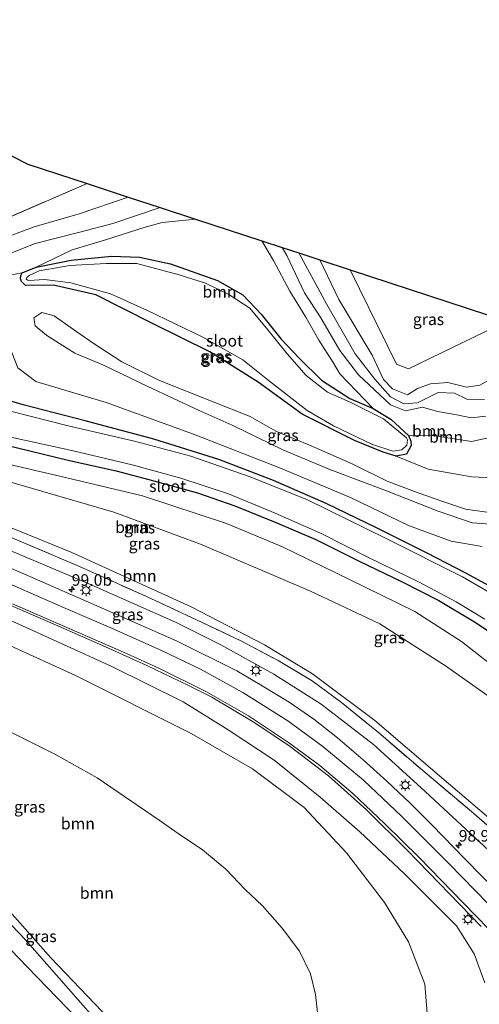
# Model space of a CAD drawing. Units: metres. Extents: x 179997 to 189053, y 418748 to 425001.
# Drawn here: x 183137 to 183237, y 423492 to 423705 of the extents above; entities that cross this region are included whole.
import ezdxf
from ezdxf.enums import TextEntityAlignment as Align

# ---------------------------------------------------------------- set-up
doc = ezdxf.new("R2010")
doc.units = ezdxf.units.M
doc.linetypes.add('IE-TERREINAFSCHEIDING', pattern=[10, 8, -2])
doc.layers.get('0').update_dxf_attribs({"lineweight": 25})
for name, color, linetype, lineweight in [('B-ME-AM-KILOMETR-S-B1', 7, 'Continuous', 18), ('B-ME-GR-BOOM-GV-B6', 93, 'Continuous', 18), ('B-ME-GW-INSTEEKWATERGANG-L-B1', 10, 'Continuous', 25), ('B-ME-GW-KRUINLIJN-L-B1', 93, 'Continuous', 18), ('B-ME-GW-TEENLIJN-L-B1', 93, 'Continuous', 18), ('B-ME-IE-GRASLAND-GV-B6', 93, 'Continuous', 18), ('B-ME-IE-MEUBILAIR_WEGMEUBILAIR-LICHTMAST-S-B1', 8, 'Continuous', 18), ('B-ME-IE-TERREINAFSCHEIDING-RASTERHEKWERK-L-B1', 8, 'IE-TERREINAFSCHEIDING', 18), ('B-ME-KG-KADASTRAAL-OPNAMEDTMGRENS-L-B1', 10, 'Continuous', 25), ('B-ME-OG-WATER-GV-B6', 153, 'Continuous', 18), ('B-ME-VH-VERH_SOORT-BITUMEN-GV-B6', 8, 'IE-TERREINAFSCHEIDING-NATUURLIJK-HOUTWAL', 18), ('B-ME-VW-MARKERING-STREEP-015-L-B1', 7, 'Continuous', 18)]:
    doc.layers.add(name, color=color, linetype=linetype, lineweight=lineweight)
doc.styles.add('NLCS-ISO', font='NLCS-ISO.TTF')
doc.linetypes.add('IE-TERREINAFSCHEIDING-NATUURLIJK-HOUTWAL', pattern='A,7,-1.5,[67,NLCS.SHX,S=0.75,R=45,X=0,Y=0],-1.5,7,-1.5,[70,NLCS.SHX,S=0.75,R=0,X=0,Y=0],-1.5', length=20)

# ---------------------------------------------------------------- blocks, each defined once
blk = doc.blocks.new('hecto')
for p, q in [((0, 0.625), (-0.625, 0)), ((0, -0.625), (0, 0.625)), ((-0.625, 0), (0.625, 0)), ((0.625, 0), (0, -0.625))]:
    blk.add_line(p, q)
blk = doc.blocks.new('lantaarnpaal')
for p, q in [((-0.75, 0), (-1.25, 0)), ((-0.88, 0.88), (-0.53, 0.53)), ((0, 0.75), (0, 1.25)), ((0.53, 0.53), (0.88, 0.88)), ((0.75, 0), (1.25, 0)), ((-0.53, -0.53), (-0.88, -0.88)), ((0, -0.75), (0, -1.25)), ((0.53, -0.53), (0.88, -0.88))]:
    blk.add_line(p, q)
blk.add_circle((0, 0), 0.75)

msp = doc.modelspace()

# ---------------------------------------------------------------- linework, layer by layer
at = {"layer": 'B-ME-GR-BOOM-GV-B6'}
for points in [[(183092.496, 423697.325, 10.156), (183099.987, 423693.524, 8.173), (183103.666, 423682.612, 8.165), (183106.868, 423676.452, 8.089), (183109.32, 423673.3, 8.055), (183115.038, 423669.46, 8.046), (183127.041, 423662.84, 8.042), (183132.146, 423660.9, 8.178), (183151.963, 423669.455, 8.163), (183160.874, 423666.539, 9.198), (183150.261, 423662.957, 9.004), (183140.536, 423660.095, 8.98), (183133.757, 423657.565, 9.061), (183130.648, 423657.617, 9.032), (183127.394, 423658.651, 8.972), (183122.468, 423661.837, 8.903), (183116.101, 423665.566, 8.96), (183109.432, 423669.133, 9.182), (183105.395, 423671.519, 9.271), (183102.026, 423674.65, 9.384), (183099.821, 423677.598, 9.671), (183098.351, 423681.601, 9.889), (183095.785, 423688.882, 10.087), (183092.496, 423697.325, 10.156)], [(183133.757, 423657.565, 9.061), (183140.536, 423660.095, 8.98), (183150.261, 423662.957, 9.004), (183160.874, 423666.539, 9.198), (183167.765, 423664.283, 9.335), (183157.526, 423660.834, 9.004), (183150.395, 423658.973, 8.939), (183140.699, 423656.542, 9.057), (183135.85, 423654.558, 9.052)], [(183135.85, 423654.558, 9.052), (183140.699, 423656.542, 9.057), (183150.395, 423658.973, 8.939), (183157.526, 423660.834, 9.004), (183167.765, 423664.283, 9.335), (183175.404, 423661.783, 8.317), (183168.224, 423661.051, 8.354), (183164.551, 423660.059, 8.293), (183155.747, 423657.263, 8.248), (183148.697, 423655.113, 8.172), (183140.913, 423651.413, 7.91), (183137.907, 423650.177, 7.91), (183133.346, 423649.331, 7.82)], [(183175.404, 423661.783, 8.317), (183189.757, 423657.085, 8.196), (183192.241, 423652.83, 8.152), (183195.83, 423646.214, 8.168), (183199.276, 423640.595, 8.164), (183202.07, 423635.643, 8.152), (183205.195, 423630.782, 8.115), (183206.587, 423628.337, 8.051), (183213.791, 423620.855, 7.91), (183208.739, 423623, 7.91), (183202.652, 423627.017, 7.91), (183197.801, 423631.709, 7.91), (183193.925, 423635.832, 7.91), (183189.561, 423641.252, 7.91), (183185.602, 423645.409, 7.91), (183180.16, 423648.55, 7.91), (183170.016, 423652.11, 7.91), (183163.29, 423653.585, 7.91), (183157.253, 423653.807, 7.91), (183148.497, 423652.898, 7.91), (183140.913, 423651.413, 7.91), (183148.697, 423655.113, 8.172), (183155.747, 423657.263, 8.248), (183164.551, 423660.059, 8.293), (183168.224, 423661.051, 8.354), (183175.404, 423661.783, 8.317)], [(183242.389, 423615.336, 7.56), (183235.096, 423613.698, 7.564), (183227.22, 423614.969, 7.577), (183221.442, 423615.037, 7.91), (183217.658, 423618.536, 7.91), (183213.791, 423620.855, 7.91), (183206.587, 423628.337, 8.051), (183205.195, 423630.782, 8.115), (183202.07, 423635.643, 8.152), (183199.276, 423640.595, 8.164), (183195.83, 423646.214, 8.168), (183192.241, 423652.83, 8.152), (183189.757, 423657.085, 8.196), (183194.111, 423655.66, 8.935), (183195.136, 423653.947, 8.943), (183198.995, 423645.848, 8.863), (183202.504, 423640.472, 8.794), (183206.593, 423633.38, 8.766), (183210.671, 423628.125, 8.709), (183214.132, 423624.88, 8.766), (183217.56, 423621.648, 8.879), (183220.775, 423620.363, 8.956), (183224.462, 423621.124, 9.044), (183227.735, 423620.236, 8.923), (183231.906, 423619.514, 8.943), (183235.023, 423618.812, 8.96), (183238.166, 423619.242, 8.988)], [(183238.166, 423619.242, 8.988), (183235.023, 423618.812, 8.96), (183231.906, 423619.514, 8.943), (183227.735, 423620.236, 8.923), (183224.462, 423621.124, 9.044), (183220.775, 423620.363, 8.956), (183217.56, 423621.648, 8.879), (183214.132, 423624.88, 8.766), (183210.671, 423628.125, 8.709), (183206.593, 423633.38, 8.766), (183202.504, 423640.472, 8.794), (183198.995, 423645.848, 8.863), (183195.136, 423653.947, 8.943), (183194.111, 423655.66, 8.935), (183197.725, 423654.477, 8.854), (183203.744, 423643.511, 8.806), (183209.951, 423632.682, 8.725), (183214.153, 423627.21, 8.725), (183217.596, 423623.385, 8.753), (183220.418, 423621.841, 8.762), (183223.375, 423622.094, 8.766), (183227.837, 423624.289, 8.81), (183231.435, 423624.197, 8.826), (183234.07, 423622.852, 8.867), (183237.906, 423622.838, 8.984)], [(183237.906, 423622.838, 8.984), (183234.07, 423622.852, 8.867), (183231.435, 423624.197, 8.826), (183227.837, 423624.289, 8.81), (183223.375, 423622.094, 8.766), (183220.418, 423621.841, 8.762), (183217.596, 423623.385, 8.753), (183214.153, 423627.21, 8.725), (183209.951, 423632.682, 8.725), (183203.744, 423643.511, 8.806), (183197.725, 423654.477, 8.854), (183202.273, 423652.988, 7.784), (183206.37, 423644.432, 7.849), (183213.581, 423632.397, 7.84), (183216.035, 423627.159, 7.853), (183218.012, 423625.138, 8.018), (183221.215, 423623.841, 8.018), (183223.388, 423625.157, 8.018), (183226.242, 423626.222, 8.026), (183229.937, 423626.471, 8.03), (183233.97, 423625.494, 8.014), (183236.861, 423625.9, 7.99)], [(183236.861, 423625.9, 7.99), (183233.97, 423625.494, 8.014), (183229.937, 423626.471, 8.03), (183226.242, 423626.222, 8.026), (183223.388, 423625.157, 8.018), (183221.215, 423623.841, 8.018), (183218.012, 423625.138, 8.018), (183216.035, 423627.159, 7.853), (183213.581, 423632.397, 7.84), (183206.37, 423644.432, 7.849), (183202.273, 423652.988, 7.784), (183208.827, 423650.843, 7.759), (183218.83, 423630.435, 7.756), (183221.468, 423629.43, 7.748), (183242.732, 423639.746, 7.82)], [(183133.346, 423649.331, 7.82), (183137.907, 423650.177, 7.91), (183137.596, 423649.577, 7.91), (183137.541, 423648.983, 7.91), (183137.791, 423648.337, 7.91), (183138.627, 423647.458, 7.91), (183144.708, 423647.546, 7.91), (183153.836, 423645.407, 7.91), (183165.957, 423639.298, 7.91), (183178.484, 423633.104, 7.91), (183188.97, 423626.538, 7.91), (183198.434, 423619.611, 7.91), (183209.777, 423613.927, 7.91), (183215.991, 423611.443, 7.91), (183218.802, 423610.532, 7.91), (183225.705, 423607.756, 7.769), (183235.096, 423606.122, 7.692), (183243.463, 423605.708, 7.654)], [(183237.399, 423591.039, 7.795), (183230.65, 423592.181, 7.581), (183221.471, 423595.573, 7.675), (183209.068, 423601.579, 7.803), (183193.756, 423607.986, 7.957), (183174.959, 423615.349, 8.033), (183156.095, 423622.163, 8.033), (183140.849, 423626.685, 8.08), (183137.004, 423629.672, 8.08), (183135.011, 423634.612, 7.991), (183134.409, 423639.059, 7.982), (183133.346, 423649.331, 7.82)], [(183240.145, 423595.795, 9.113), (183235.215, 423596.167, 9.02), (183227.875, 423598.668, 9.052), (183216.69, 423603.096, 9.158), (183204.444, 423607.693, 9.448), (183194.284, 423611.901, 9.497), (183183.304, 423617.246, 9.824), (183176.173, 423620.458, 10.038), (183165.081, 423625.615, 10.147), (183155.365, 423630.279, 10.139), (183149.306, 423632.842, 10.107), (183143.238, 423636.604, 9.755), (183140.754, 423638.725, 9.65), (183140.446, 423640.474, 9.638), (183142.145, 423641.639, 9.545), (183144.861, 423640.876, 9.557), (183149.04, 423637.961, 9.642), (183153.048, 423635.121, 9.723), (183159.464, 423630.934, 9.828), (183167.602, 423626.921, 9.901), (183179.217, 423622.27, 9.974), (183187.192, 423619.124, 9.897), (183192.759, 423615.968, 9.618), (183200.398, 423612.776, 9.376), (183209.407, 423608.864, 9.279), (183216.807, 423605.143, 9.186), (183222.721, 423602.912, 9.198), (183228.412, 423600.883, 9.129), (183233.79, 423599.125, 9.065), (183238.402, 423598.456, 9.044)], [(183238.402, 423598.456, 9.044), (183233.79, 423599.125, 9.065), (183228.412, 423600.883, 9.129), (183222.721, 423602.912, 9.198), (183216.807, 423605.143, 9.186), (183209.407, 423608.864, 9.279), (183200.398, 423612.776, 9.376), (183192.759, 423615.968, 9.618), (183187.192, 423619.124, 9.897), (183179.217, 423622.27, 9.974), (183167.602, 423626.921, 9.901), (183159.464, 423630.934, 9.828), (183153.048, 423635.121, 9.723), (183149.04, 423637.961, 9.642), (183144.861, 423640.876, 9.557), (183142.145, 423641.639, 9.545), (183140.446, 423640.474, 9.638), (183140.754, 423638.725, 9.65), (183143.238, 423636.604, 9.755), (183149.306, 423632.842, 10.107), (183155.365, 423630.279, 10.139), (183165.081, 423625.615, 10.147), (183176.173, 423620.458, 10.038), (183183.304, 423617.246, 9.824), (183194.284, 423611.901, 9.497), (183204.444, 423607.693, 9.448), (183216.69, 423603.096, 9.158), (183227.875, 423598.668, 9.052), (183235.215, 423596.167, 9.02), (183240.145, 423595.795, 9.113)], [(183241.73, 423530, 11.98), (183228.641, 423541.08, 12.027), (183214.21, 423553.481, 12.078), (183200.708, 423563.524, 11.955), (183190.305, 423569.771, 11.946), (183174.46, 423578.027, 11.699), (183148.649, 423589.759, 10.979), (183125.963, 423598.946, 10.608), (183101.849, 423608.747, 10.062), (183080.722, 423617.792, 9.606), (183063.822, 423624.782, 9.47), (183057.272, 423628.807, 9.274), (183053.395, 423632.314, 8.886), (183051.585, 423635.814, 8.336), (183059.396, 423632.657, 8.383), (183084.088, 423622.931, 8.289), (183109.206, 423612.588, 8.195), (183134.475, 423605.199, 8.225), (183157.752, 423598.459, 8.387), (183176.456, 423591.544, 8.408), (183200.252, 423581.41, 8.229), (183215.261, 423574.308, 8.08), (183229.448, 423565.258, 8.05), (183243.209, 423555.552, 8.008)], [(183125.833, 423610.894, 8.042), (183146.045, 423606.23, 7.995), (183163.974, 423602.012, 8.02), (183182.12, 423596.021, 7.944), (183194.197, 423590.936, 7.957), (183208.866, 423583.831, 7.897), (183222.815, 423577.004, 7.812), (183232.923, 423570.525, 7.803), (183242.928, 423562.652, 7.718)], [(183243.209, 423555.552, 8.008), (183229.448, 423565.258, 8.05), (183215.261, 423574.308, 8.08), (183200.252, 423581.41, 8.229), (183176.456, 423591.544, 8.408), (183157.752, 423598.459, 8.387), (183134.475, 423605.199, 8.225)], [(183154.711, 423487.726, 7.27), (183138.548, 423506.154, 7.266), (183118.52, 423527.081, 7.436), (183106.216, 423539.056, 7.441), (183099.69, 423547.82, 7.722), (183097.227, 423552.841, 7.863), (183099.152, 423555.894, 7.53), (183104.588, 423559.911, 7.159), (183109.885, 423562.384, 7.267), (183106.206, 423565.684, 7.262), (183096.419, 423572.015, 7.952), (183079.532, 423584.093, 8.31), (183071.572, 423589.118, 8.298), (183074.457, 423592.331, 9.043), (183077.746, 423593.785, 9.755), (183094.163, 423586.902, 10.135), (183121.405, 423575.913, 10.744), (183149.273, 423563.232, 11.183)], [(183149.273, 423563.232, 11.183), (183174.442, 423550.652, 11.503), (183187.699, 423543.013, 11.72), (183198.876, 423534.612, 11.972), (183208.024, 423524.855, 11.712), (183216.27, 423514.151, 11.571), (183221.477, 423505.589, 11.554), (183225.009, 423496.507, 11.473), (183225.597, 423489.29, 11.703)], [(183201.796, 423490.356, 7.311), (183201.356, 423494.254, 7.247), (183200.262, 423498.697, 7.263), (183197.877, 423503.588, 7.23), (183194.16, 423508.569, 7.23), (183189.912, 423513.38, 7.23), (183186.147, 423516.895, 7.19), (183181.987, 423521.331, 7.174), (183176.896, 423525.526, 7.15), (183171.636, 423529.003, 7.077), (183167.539, 423531.942, 7.04), (183154.128, 423541.06, 7.004), (183145.134, 423546.104, 6.948), (183134.433, 423551.428, 6.941)], [(183134.433, 423551.428, 6.941), (183145.134, 423546.104, 6.948), (183154.128, 423541.06, 7.004), (183167.539, 423531.942, 7.04), (183171.636, 423529.003, 7.077), (183176.896, 423525.526, 7.15), (183181.987, 423521.331, 7.174), (183186.147, 423516.895, 7.19), (183189.912, 423513.38, 7.23), (183194.16, 423508.569, 7.23), (183197.877, 423503.588, 7.23), (183200.262, 423498.697, 7.263), (183201.356, 423494.254, 7.247), (183201.796, 423490.356, 7.311)], [(183124.593, 423524.151, 6.895), (183144.14, 423502.136, 6.863), (183167.832, 423477.388, 6.863)], [(183167.832, 423477.388, 6.863), (183144.14, 423502.136, 6.863), (183124.593, 423524.151, 6.895)]]:
    msp.add_polyline3d(points, dxfattribs=at)
at = {"layer": 'B-ME-GW-INSTEEKWATERGANG-L-B1'}
for points in [[(183202.652, 423627.017, 7.91), (183208.739, 423623, 7.91), (183213.791, 423620.855, 7.91), (183217.658, 423618.536, 7.91), (183221.442, 423615.037, 7.91), (183221.958, 423613.809, 7.91), (183222.032, 423612.861, 7.91), (183221.022, 423611.001, 7.91), (183218.802, 423610.532, 7.91), (183215.991, 423611.443, 7.91), (183209.777, 423613.927, 7.91), (183198.434, 423619.611, 7.91), (183188.97, 423626.538, 7.91), (183178.484, 423633.104, 7.91), (183165.957, 423639.298, 7.91), (183153.836, 423645.407, 7.91), (183144.708, 423647.546, 7.91), (183138.627, 423647.458, 7.91), (183137.791, 423648.337, 7.91), (183137.541, 423648.983, 7.91), (183137.596, 423649.577, 7.91), (183137.907, 423650.177, 7.91), (183140.913, 423651.413, 7.91), (183148.497, 423652.898, 7.91), (183157.253, 423653.807, 7.91), (183163.29, 423653.585, 7.91), (183170.016, 423652.11, 7.91), (183180.16, 423648.55, 7.91), (183185.602, 423645.409, 7.91), (183189.561, 423641.252, 7.91), (183193.925, 423635.832, 7.91), (183197.801, 423631.709, 7.91), (183202.652, 423627.017, 7.91)], [(183055.351, 423643.805, 7.859), (183068.306, 423637.468, 7.854), (183081.709, 423631.712, 7.854), (183095.784, 423625.693, 7.901), (183108.942, 423620.742, 7.863), (183120.925, 423616.568, 7.901), (183134.522, 423612.935, 7.782), (183148.157, 423609.614, 7.876), (183158.243, 423607.393, 7.858), (183166.383, 423605.232, 7.922), (183175.857, 423602.631, 7.901), (183183.87, 423599.86, 7.833), (183192.65, 423596.332, 7.79), (183201.391, 423592.592, 7.675), (183210.817, 423587.871, 7.633), (183219.935, 423583.447, 7.616), (183227.982, 423579.391, 7.624), (183235.701, 423574.765, 7.62), (183242.527, 423570.295, 7.513)], [(183333.027, 423624.881, 7.812), (183324.337, 423619.492, 7.81), (183312.383, 423612.078, 7.807), (183306.168, 423608.13, 7.81), (183288.451, 423596.877, 7.82), (183285.657, 423595.048, 7.818), (183277.652, 423589.81, 7.812), (183263.571, 423580.65, 7.782), (183254.483, 423574.588, 7.496), (183252.256, 423573.496, 7.428), (183251.559, 423573.557, 7.428), (183251.138, 423573.822, 7.432), (183246.529, 423577.629, 7.475), (183240.507, 423581.658, 7.526), (183233.826, 423585.299, 7.607), (183225.505, 423589.601, 7.5), (183214.507, 423595.069, 7.381), (183203.67, 423600.34, 7.402), (183192.291, 423605.273, 7.5), (183180.431, 423609.838, 7.586), (183166.368, 423614.263, 7.756), (183151.508, 423618.172, 7.79), (183138.147, 423621.649, 7.91), (183132.069, 423623.45, 7.824)]]:
    msp.add_polyline3d(points, dxfattribs=at)
at = {"layer": 'B-ME-GW-KRUINLIJN-L-B1'}
for points in [[(183167.765, 423664.283, 9.335), (183157.526, 423660.834, 9.004), (183150.395, 423658.973, 8.939), (183140.699, 423656.542, 9.057), (183135.85, 423654.558, 9.052), (183133.773, 423653.614, 9.052), (183132.68, 423652.886, 8.988), (183131.29, 423652.631, 8.992), (183129.659, 423653.558, 8.992), (183127.052, 423655.707, 8.996), (183120.142, 423660.076, 9), (183114.504, 423663.24, 9.109), (183109.886, 423665.832, 9.085), (183106.471, 423667.936, 9.396), (183102.018, 423670.967, 9.545), (183099.599, 423673.061, 9.626), (183097.237, 423675.741, 9.78), (183095.192, 423678.711, 9.828), (183091.853, 423685.619, 10.042), (183089.452, 423693.781, 10.087), (183087.349, 423699.937, 10.075)], [(183092.496, 423697.325, 10.156), (183095.785, 423688.882, 10.087), (183098.351, 423681.601, 9.889), (183099.821, 423677.598, 9.671), (183102.026, 423674.65, 9.384), (183105.395, 423671.519, 9.271), (183109.432, 423669.133, 9.182), (183116.101, 423665.566, 8.96), (183122.468, 423661.837, 8.903), (183127.394, 423658.651, 8.972), (183130.648, 423657.617, 9.032), (183133.757, 423657.565, 9.061), (183140.536, 423660.095, 8.98), (183150.261, 423662.957, 9.004), (183160.874, 423666.539, 9.198)], [(183238.166, 423619.242, 8.988), (183235.023, 423618.812, 8.96), (183231.906, 423619.514, 8.943), (183227.735, 423620.236, 8.923), (183224.462, 423621.124, 9.044), (183220.775, 423620.363, 8.956), (183217.56, 423621.648, 8.879), (183214.132, 423624.88, 8.766), (183210.671, 423628.125, 8.709), (183206.593, 423633.38, 8.766), (183202.504, 423640.472, 8.794), (183198.995, 423645.848, 8.863), (183195.136, 423653.947, 8.943), (183194.111, 423655.66, 8.935)], [(183197.725, 423654.477, 8.854), (183203.744, 423643.511, 8.806), (183209.951, 423632.682, 8.725), (183214.153, 423627.21, 8.725), (183217.596, 423623.385, 8.753), (183220.418, 423621.841, 8.762), (183223.375, 423622.094, 8.766), (183227.837, 423624.289, 8.81), (183231.435, 423624.197, 8.826), (183234.07, 423622.852, 8.867), (183237.906, 423622.838, 8.984)], [(183240.145, 423595.795, 9.113), (183235.215, 423596.167, 9.02), (183227.875, 423598.668, 9.052), (183216.69, 423603.096, 9.158), (183204.444, 423607.693, 9.448), (183194.284, 423611.901, 9.497), (183183.304, 423617.246, 9.824), (183176.173, 423620.458, 10.038), (183165.081, 423625.615, 10.147), (183155.365, 423630.279, 10.139), (183149.306, 423632.842, 10.107), (183143.238, 423636.604, 9.755), (183140.754, 423638.725, 9.65), (183140.446, 423640.474, 9.638), (183142.145, 423641.639, 9.545), (183144.861, 423640.876, 9.557), (183149.04, 423637.961, 9.642), (183153.048, 423635.121, 9.723), (183159.464, 423630.934, 9.828), (183167.602, 423626.921, 9.901), (183179.217, 423622.27, 9.974), (183187.192, 423619.124, 9.897), (183192.759, 423615.968, 9.618), (183200.398, 423612.776, 9.376), (183209.407, 423608.864, 9.279), (183216.807, 423605.143, 9.186), (183222.721, 423602.912, 9.198), (183228.412, 423600.883, 9.129), (183233.79, 423599.125, 9.065), (183238.402, 423598.456, 9.044)], [(183049.368, 423630.391, 9.397), (183066.391, 423620.555, 10.186), (183085.233, 423611.43, 10.842), (183106.247, 423602.383, 11.396), (183131.485, 423591.733, 11.963), (183152.169, 423583.018, 12.321), (183171.055, 423574.686, 12.748), (183180.885, 423569.796, 12.901), (183192.315, 423563.481, 12.995), (183202.585, 423556.971, 12.974), (183213.874, 423548.27, 12.974), (183224.146, 423538.979, 12.974), (183240.749, 423523.536, 12.735), (183254.927, 423513.004, 12.641), (183259.346, 423512.358, 12.449), (183265.68, 423514.503, 12.138), (183272.528, 423518.997, 12.044), (183282.305, 423527.142, 11.644), (183294.324, 423537.901, 11.409), (183305.479, 423548.4, 10.987), (183320.988, 423562.843, 10.51), (183341.834, 423583.021, 9.819), (183357.121, 423597.807, 9.321)], [(183025.239, 423628.308, 9.728), (183041.07, 423617.716, 9.934), (183056.365, 423609.716, 10.165), (183075.515, 423600.403, 10.582), (183093.642, 423591.89, 11.004), (183114.93, 423582.776, 11.494), (183136.434, 423574.589, 12.074), (183157.288, 423565.119, 12.454), (183172.757, 423557.444, 12.637), (183182.487, 423551.398, 12.684), (183192.373, 423544.869, 12.769), (183202.321, 423536.898, 12.743), (183210.966, 423529.363, 12.85), (183220.614, 423520.325, 13.016), (183231.815, 423509.059, 13.229), (183235.642, 423503.006, 13.234), (183237.956, 423496.754, 13.246)], [(183187.451, 423461.996, 7.982), (183183.039, 423460.782, 7.824), (183177.621, 423462.107, 7.871), (183173.015, 423465.025, 8.029), (183166.853, 423470.875, 7.952), (183156.225, 423482.456, 7.918), (183138.989, 423500.224, 7.939), (183120.001, 423519.936, 8.08), (183108.933, 423531.909, 8.127), (183101.431, 423540.52, 8.144), (183097.825, 423545.123, 8.14), (183096.566, 423549.304, 8.08), (183097.227, 423552.841, 7.863), (183099.152, 423555.894, 7.53), (183104.588, 423559.911, 7.159), (183109.885, 423562.384, 7.267)]]:
    msp.add_polyline3d(points, dxfattribs=at)
at = {"layer": 'B-ME-GW-TEENLIJN-L-B1'}
for p, q in [((183148.697, 423655.113, 8.172), (183140.913, 423651.413, 7.91)), ((183133.346, 423649.331, 7.82), (183137.907, 423650.177, 7.91))]:
    msp.add_line(p, q, dxfattribs=at)
for points in [[(183148.697, 423655.113, 8.172), (183155.747, 423657.263, 8.248), (183164.551, 423660.059, 8.293), (183168.224, 423661.051, 8.354), (183175.404, 423661.783, 8.317)], [(183298.198, 423659.742, 8.103), (183295.739, 423657.121, 8.03), (183292.744, 423653.488, 8.034), (183289.477, 423650.966, 8.034), (183284.268, 423647.843, 8.059), (183278.06, 423644.565, 8.095), (183269.418, 423640.998, 8.188), (183260.08, 423637.172, 8.184), (183248.234, 423631.641, 8.01), (183240.651, 423627.985, 7.982), (183236.861, 423625.9, 7.99), (183233.97, 423625.494, 8.014), (183229.937, 423626.471, 8.03), (183226.242, 423626.222, 8.026), (183223.388, 423625.157, 8.018), (183221.215, 423623.841, 8.018), (183218.012, 423625.138, 8.018), (183216.035, 423627.159, 7.853), (183213.581, 423632.397, 7.84), (183206.37, 423644.432, 7.849), (183202.273, 423652.988, 7.784)], [(183189.757, 423657.085, 8.196), (183192.241, 423652.83, 8.152), (183195.83, 423646.214, 8.168), (183199.276, 423640.595, 8.164), (183202.07, 423635.643, 8.152), (183205.195, 423630.782, 8.115), (183206.587, 423628.337, 8.051), (183213.791, 423620.855, 7.91)], [(183351.306, 423603.223, 8.123), (183328.556, 423584.001, 8.136), (183303.08, 423561.198, 8.285), (183290.5, 423551.74, 8.374), (183282.476, 423546.466, 8.357), (183280.072, 423544.63, 8.374), (183277.667, 423542.562, 8.494), (183275.035, 423540.876, 8.575), (183270.116, 423539.574, 8.566), (183264.739, 423539.508, 8.447), (183256.833, 423543.206, 8.383), (183243.209, 423555.552, 8.008), (183229.448, 423565.258, 8.05), (183215.261, 423574.308, 8.08), (183200.252, 423581.41, 8.229), (183176.456, 423591.544, 8.408), (183157.752, 423598.459, 8.387), (183134.475, 423605.199, 8.225), (183109.206, 423612.588, 8.195), (183084.088, 423622.931, 8.289), (183059.396, 423632.657, 8.383), (183051.585, 423635.814, 8.336), (183046.185, 423638.971, 8.322)], [(183134.433, 423551.428, 6.941), (183145.134, 423546.104, 6.948), (183154.128, 423541.06, 7.004), (183167.539, 423531.942, 7.04), (183171.636, 423529.003, 7.077), (183176.896, 423525.526, 7.15), (183181.987, 423521.331, 7.174), (183186.147, 423516.895, 7.19), (183189.912, 423513.38, 7.23), (183194.16, 423508.569, 7.23), (183197.877, 423503.588, 7.23), (183200.262, 423498.697, 7.263), (183201.356, 423494.254, 7.247), (183201.796, 423490.356, 7.311)], [(183167.832, 423477.388, 6.863), (183144.14, 423502.136, 6.863), (183124.593, 423524.151, 6.895)]]:
    msp.add_polyline3d(points, dxfattribs=at)
at = {"layer": 'B-ME-IE-GRASLAND-GV-B6'}
for points in [[(183114.326, 423686.247, 7.995), (183139.154, 423673.648, 8.055), (183151.963, 423669.455, 8.163), (183132.146, 423660.9, 8.178), (183127.041, 423662.84, 8.042), (183119.894, 423674.002, 8.003), (183114.326, 423686.247, 7.995)], [(183213.791, 423620.855, 7.91), (183217.658, 423618.536, 7.91), (183221.442, 423615.037, 7.91), (183221.958, 423613.809, 7.91), (183222.032, 423612.861, 7.91), (183221.022, 423611.001, 7.91), (183218.802, 423610.532, 7.91), (183215.991, 423611.443, 7.91), (183209.777, 423613.927, 7.91), (183198.434, 423619.611, 7.91), (183188.97, 423626.538, 7.91), (183178.484, 423633.104, 7.91), (183165.957, 423639.298, 7.91), (183153.836, 423645.407, 7.91), (183144.708, 423647.546, 7.91), (183138.627, 423647.458, 7.91), (183137.791, 423648.337, 7.91), (183137.541, 423648.983, 7.91), (183137.596, 423649.577, 7.91), (183137.907, 423650.177, 7.91), (183140.913, 423651.413, 7.91), (183148.497, 423652.898, 7.91), (183157.253, 423653.807, 7.91), (183163.29, 423653.585, 7.91), (183170.016, 423652.11, 7.91), (183180.16, 423648.55, 7.91), (183185.602, 423645.409, 7.91), (183189.561, 423641.252, 7.91), (183193.925, 423635.832, 7.91), (183197.801, 423631.709, 7.91), (183202.652, 423627.017, 7.91), (183208.739, 423623, 7.91), (183213.791, 423620.855, 7.91)], [(183191.067, 423637.894, 7.671), (183187.153, 423642.575, 7.671), (183182.616, 423645.508, 7.671), (183177.555, 423647.975, 7.671), (183171.844, 423649.712, 7.671), (183162.727, 423652.201, 7.671), (183156.117, 423652.19, 7.671), (183148.259, 423651.752, 7.671), (183141.583, 423650.582, 7.671), (183139.44, 423649.629, 7.671), (183138.94, 423649.203, 7.671), (183138.813, 423648.82, 7.671), (183139.169, 423648.561, 7.671), (183139.396, 423648.552, 7.671), (183142.762, 423648.765, 7.671), (183148.444, 423648.012, 7.671), (183157.024, 423645.666, 7.671), (183164.984, 423642.013, 7.671), (183177.011, 423636.256, 7.671), (183185.629, 423631.349, 7.671), (183191.406, 423626.738, 7.671), (183199.532, 423620.406, 7.671), (183205.228, 423617.1, 7.671), (183213.685, 423613.076, 7.671), (183218.082, 423611.642, 7.671), (183220.023, 423611.944, 7.671), (183221.091, 423612.908, 7.671), (183221.223, 423614.108, 7.671), (183220.993, 423614.555, 7.671), (183216.037, 423618.63, 7.671), (183208.823, 423622.198, 7.671), (183203.948, 423624.418, 7.671), (183199.292, 423628.009, 7.671), (183195.248, 423632.656, 7.671), (183191.067, 423637.894, 7.671)], [(183208.827, 423650.843, 7.759), (183242.732, 423639.746, 7.82), (183221.468, 423629.43, 7.748), (183218.83, 423630.435, 7.756), (183208.827, 423650.843, 7.759)], [(183242.527, 423570.295, 7.513), (183235.701, 423574.765, 7.62), (183227.982, 423579.391, 7.624), (183219.935, 423583.447, 7.616), (183210.817, 423587.871, 7.633), (183201.391, 423592.592, 7.675), (183192.65, 423596.332, 7.79), (183183.87, 423599.86, 7.833), (183175.857, 423602.631, 7.901), (183166.383, 423605.232, 7.922), (183158.243, 423607.393, 7.858), (183148.157, 423609.614, 7.876), (183134.522, 423612.935, 7.782), (183120.925, 423616.568, 7.901), (183108.942, 423620.742, 7.863), (183095.784, 423625.693, 7.901), (183081.709, 423631.712, 7.854), (183068.306, 423637.468, 7.854), (183055.351, 423643.805, 7.859), (183057.021, 423644.798, 6.5)], [(183057.021, 423644.798, 6.5), (183080.688, 423634.164, 6.614), (183097.561, 423626.876, 6.614), (183109.813, 423622.302, 6.614), (183123.004, 423618.086, 6.614), (183136.099, 423614.542, 6.614), (183148.663, 423611.774, 6.614), (183161.706, 423608.699, 6.614), (183172.255, 423605.811, 6.614), (183182.561, 423602.418, 6.614), (183192.609, 423598.253, 6.614), (183202.398, 423593.92, 6.614), (183212.809, 423588.647, 6.614), (183223.741, 423583.366, 6.614), (183231.74, 423579.054, 6.614), (183237.935, 423575.364, 6.614)], [(183242.928, 423562.652, 7.718), (183232.923, 423570.525, 7.803), (183222.815, 423577.004, 7.812), (183208.866, 423583.831, 7.897), (183194.197, 423590.936, 7.957), (183182.12, 423596.021, 7.944), (183163.974, 423602.012, 8.02), (183146.045, 423606.23, 7.995), (183125.833, 423610.894, 8.042), (183111.811, 423615.439, 8.05), (183093.796, 423622.132, 8.097), (183074.218, 423630.987, 8.093), (183059.387, 423636.689, 8.097), (183053.747, 423637.916, 8.14), (183051.239, 423636.835, 8.323), (183051.585, 423635.814, 8.336), (183046.185, 423638.971, 8.322), (183055.351, 423643.805, 7.859)], [(183055.351, 423643.805, 7.859), (183068.306, 423637.468, 7.854), (183081.709, 423631.712, 7.854), (183095.784, 423625.693, 7.901), (183108.942, 423620.742, 7.863), (183120.925, 423616.568, 7.901), (183134.522, 423612.935, 7.782), (183148.157, 423609.614, 7.876), (183158.243, 423607.393, 7.858), (183166.383, 423605.232, 7.922), (183175.857, 423602.631, 7.901), (183183.87, 423599.86, 7.833), (183192.65, 423596.332, 7.79), (183201.391, 423592.592, 7.675), (183210.817, 423587.871, 7.633), (183219.935, 423583.447, 7.616), (183227.982, 423579.391, 7.624), (183235.701, 423574.765, 7.62), (183242.527, 423570.295, 7.513)], [(183245.298, 423524.877, 12.253), (183235.089, 423533.782, 12.236), (183224.562, 423542.61, 12.428), (183214.969, 423550.818, 12.471), (183206.974, 423557.35, 12.407), (183200.65, 423561.996, 12.368), (183193.243, 423566.384, 12.436), (183185.196, 423570.658, 12.492), (183175.6, 423575.221, 12.432), (183164.659, 423580.286, 12.232), (183150.281, 423586.717, 11.78), (183136.376, 423592.629, 11.405), (183123.5, 423598.085, 11.128), (183109.943, 423603.786, 10.885), (183096.639, 423609.424, 10.561), (183084.66, 423614.542, 10.275), (183072.317, 423619.844, 9.96), (183059.057, 423625.764, 9.738), (183049.368, 423630.391, 9.397), (183038.963, 423636.07, 9.21), (183046.185, 423638.971, 8.322)], [(183046.185, 423638.971, 8.322), (183051.585, 423635.814, 8.336), (183053.395, 423632.314, 8.886), (183057.272, 423628.807, 9.274), (183063.822, 423624.782, 9.47), (183080.722, 423617.792, 9.606), (183101.849, 423608.747, 10.062), (183125.963, 423598.946, 10.608), (183148.649, 423589.759, 10.979), (183174.46, 423578.027, 11.699), (183190.305, 423569.771, 11.946), (183200.708, 423563.524, 11.955), (183214.21, 423553.481, 12.078), (183228.641, 423541.08, 12.027), (183241.73, 423530, 11.98)], [(183225.597, 423489.29, 11.703), (183225.009, 423496.507, 11.473), (183221.477, 423505.589, 11.554), (183216.27, 423514.151, 11.571), (183208.024, 423524.855, 11.712), (183198.876, 423534.612, 11.972), (183187.699, 423543.013, 11.72), (183174.442, 423550.652, 11.503), (183149.273, 423563.232, 11.183), (183121.405, 423575.913, 10.744), (183094.163, 423586.902, 10.135), (183077.746, 423593.785, 9.755), (183074.457, 423592.331, 9.043), (183071.572, 423589.118, 8.298), (183059.844, 423597.357, 8.387), (183046.808, 423605.647, 8.519), (183032.99, 423616.229, 8.498), (183021.517, 423626.16, 8.607), (183025.239, 423628.308, 9.728)], [(183237.956, 423496.754, 13.246), (183235.642, 423503.006, 13.234), (183231.815, 423509.059, 13.229), (183220.614, 423520.325, 13.016), (183210.966, 423529.363, 12.85), (183202.321, 423536.898, 12.743), (183192.373, 423544.869, 12.769), (183182.487, 423551.398, 12.684), (183172.757, 423557.444, 12.637), (183157.288, 423565.119, 12.454), (183136.434, 423574.589, 12.074), (183114.93, 423582.776, 11.494), (183093.642, 423591.89, 11.004), (183075.515, 423600.403, 10.582), (183056.365, 423609.716, 10.165), (183041.07, 423617.716, 9.934), (183025.239, 423628.308, 9.728), (183027.988, 423628.839, 9.83), (183036.83, 423623.592, 10.072)], [(183025.239, 423628.308, 9.728), (183041.07, 423617.716, 9.934), (183056.365, 423609.716, 10.165), (183075.515, 423600.403, 10.582), (183093.642, 423591.89, 11.004), (183114.93, 423582.776, 11.494), (183136.434, 423574.589, 12.074), (183157.288, 423565.119, 12.454), (183172.757, 423557.444, 12.637), (183182.487, 423551.398, 12.684), (183192.373, 423544.869, 12.769), (183202.321, 423536.898, 12.743), (183210.966, 423529.363, 12.85), (183220.614, 423520.325, 13.016), (183231.815, 423509.059, 13.229), (183235.642, 423503.006, 13.234), (183237.956, 423496.754, 13.246)], [(183137.004, 423629.672, 8.08), (183140.849, 423626.685, 8.08), (183156.095, 423622.163, 8.033), (183174.959, 423615.349, 8.033), (183193.756, 423607.986, 7.957), (183209.068, 423601.579, 7.803), (183221.471, 423595.573, 7.675), (183230.65, 423592.181, 7.581), (183237.399, 423591.039, 7.795)], [(183036.83, 423623.592, 10.072), (183046.32, 423618.229, 10.31), (183056.254, 423613.188, 10.516), (183065.645, 423608.599, 10.696), (183076.914, 423603.592, 10.914), (183087.188, 423599.143, 11.162), (183101.193, 423593.127, 11.524), (183114.882, 423587.221, 11.874), (183128.743, 423581.176, 12.186), (183145.115, 423574.14, 12.498), (183155.92, 423569.352, 12.656), (183164.878, 423565.364, 12.762), (183173.85, 423561.024, 12.822), (183178.898, 423558.463, 12.852), (183188.216, 423552.91, 12.9), (183195.87, 423547.854, 12.966), (183204.172, 423541.506, 13.044), (183212.343, 423534.13, 13.136), (183221.246, 423525.382, 13.254), (183237.145, 423508.933, 13.286)], [(183239.483, 423580.8, 6.614), (183233.119, 423584.518, 6.614), (183216.598, 423592.793, 6.614), (183199.44, 423601.192, 6.614), (183187.013, 423606.188, 6.614), (183174.398, 423610.573, 6.614), (183162.503, 423613.749, 6.614), (183147.834, 423617.105, 6.614), (183131.343, 423621.264, 6.614), (183132.069, 423623.45, 7.824), (183138.147, 423621.649, 7.91), (183151.508, 423618.172, 7.79), (183166.368, 423614.263, 7.756), (183180.431, 423609.838, 7.586), (183192.291, 423605.273, 7.5), (183203.67, 423600.34, 7.402), (183214.507, 423595.069, 7.381), (183225.505, 423589.601, 7.5), (183233.826, 423585.299, 7.607), (183240.507, 423581.658, 7.526)], [(183240.507, 423581.658, 7.526), (183233.826, 423585.299, 7.607), (183225.505, 423589.601, 7.5), (183214.507, 423595.069, 7.381), (183203.67, 423600.34, 7.402), (183192.291, 423605.273, 7.5), (183180.431, 423609.838, 7.586), (183166.368, 423614.263, 7.756), (183151.508, 423618.172, 7.79), (183138.147, 423621.649, 7.91), (183132.069, 423623.45, 7.824)], [(183243.463, 423605.708, 7.654), (183235.096, 423606.122, 7.692), (183225.705, 423607.756, 7.769), (183218.802, 423610.532, 7.91), (183221.022, 423611.001, 7.91), (183222.032, 423612.861, 7.91), (183221.958, 423613.809, 7.91), (183221.442, 423615.037, 7.91), (183227.22, 423614.969, 7.577), (183235.096, 423613.698, 7.564), (183242.389, 423615.336, 7.56)], [(183249.338, 423507.575, 13.072), (183233.526, 423523.662, 13.109), (183226.538, 423530.825, 13.156), (183221.814, 423535.608, 13.177), (183216.735, 423540.331, 13.238), (183211.654, 423544.971, 13.274), (183206.096, 423549.731, 13.308), (183200.982, 423553.76, 13.294), (183195.634, 423557.377, 13.25), (183189.814, 423560.969, 13.224), (183184.332, 423564.191, 13.184), (183171.428, 423570.56, 13.01), (183156.404, 423577.236, 12.811), (183141.262, 423583.837, 12.544), (183118.842, 423593.559, 12.074)], [(183131.485, 423591.733, 11.963), (183152.169, 423583.018, 12.321), (183171.055, 423574.686, 12.748), (183180.885, 423569.796, 12.901), (183192.315, 423563.481, 12.995), (183202.585, 423556.971, 12.974), (183213.874, 423548.27, 12.974), (183224.146, 423538.979, 12.974), (183240.749, 423523.536, 12.735)], [(183240.749, 423523.536, 12.735), (183224.146, 423538.979, 12.974), (183213.874, 423548.27, 12.974), (183202.585, 423556.971, 12.974), (183192.315, 423563.481, 12.995), (183180.885, 423569.796, 12.901), (183171.055, 423574.686, 12.748), (183152.169, 423583.018, 12.321), (183131.485, 423591.733, 11.963)], [(183136.376, 423592.629, 11.405), (183150.281, 423586.717, 11.78), (183164.659, 423580.286, 12.232), (183175.6, 423575.221, 12.432), (183185.196, 423570.658, 12.492), (183193.243, 423566.384, 12.436), (183200.65, 423561.996, 12.368), (183206.974, 423557.35, 12.407), (183214.969, 423550.818, 12.471), (183224.562, 423542.61, 12.428), (183235.089, 423533.782, 12.236), (183245.298, 423524.877, 12.253)], [(183071.572, 423589.118, 8.298), (183069.931, 423583.935, 8.361), (183070.766, 423577.453, 8.37), (183075.208, 423570.438, 8.336), (183087.539, 423557.426, 8.157), (183093.078, 423556.567, 7.939), (183097.227, 423552.841, 7.863), (183096.566, 423549.304, 8.08), (183097.825, 423545.123, 8.14), (183101.431, 423540.52, 8.144), (183108.933, 423531.909, 8.127), (183120.001, 423519.936, 8.08), (183138.989, 423500.224, 7.939), (183156.225, 423482.456, 7.918)], [(183187.451, 423461.996, 7.982), (183183.039, 423460.782, 7.824), (183177.621, 423462.107, 7.871), (183173.015, 423465.025, 8.029), (183166.853, 423470.875, 7.952), (183156.225, 423482.456, 7.918), (183138.989, 423500.224, 7.939), (183120.001, 423519.936, 8.08), (183108.933, 423531.909, 8.127), (183101.431, 423540.52, 8.144), (183097.825, 423545.123, 8.14), (183096.566, 423549.304, 8.08), (183097.227, 423552.841, 7.863), (183099.69, 423547.82, 7.722), (183106.216, 423539.056, 7.441), (183118.52, 423527.081, 7.436), (183138.548, 423506.154, 7.266), (183154.711, 423487.726, 7.27), (183170.451, 423471.294, 7.5), (183179.787, 423464.425, 7.419), (183187.451, 423461.996, 7.982)]]:
    msp.add_polyline3d(points, dxfattribs=at)
at = {"layer": 'B-ME-IE-TERREINAFSCHEIDING-RASTERHEKWERK-L-B1'}
msp.add_line((183151.963, 423669.455, 8.163), (183132.146, 423660.9, 8.178), dxfattribs=at)
msp.add_polyline3d([(183038.963, 423636.07, 9.21), (183049.368, 423630.391, 9.397), (183059.057, 423625.764, 9.738), (183072.317, 423619.844, 9.96), (183084.66, 423614.542, 10.275), (183096.639, 423609.424, 10.561), (183109.943, 423603.786, 10.885), (183123.5, 423598.085, 11.128), (183136.376, 423592.629, 11.405), (183150.281, 423586.717, 11.78), (183164.659, 423580.286, 12.232), (183175.6, 423575.221, 12.432), (183185.196, 423570.658, 12.492), (183193.243, 423566.384, 12.436), (183200.65, 423561.996, 12.368), (183206.974, 423557.35, 12.407), (183214.969, 423550.818, 12.471), (183224.562, 423542.61, 12.428), (183235.089, 423533.782, 12.236), (183245.298, 423524.877, 12.253), (183254.645, 423516.602, 12.398)], dxfattribs=at)
at = {"layer": 'B-ME-KG-KADASTRAAL-OPNAMEDTMGRENS-L-B1'}
msp.add_polyline3d([(183077.612, 423704.878, 8.675), (183080.693, 423703.315, 8.554), (183081.426, 423702.943, 8.541), (183087.349, 423699.937, 10.075), (183092.496, 423697.325, 10.156), (183099.987, 423693.524, 8.173), (183114.326, 423686.247, 7.995), (183139.154, 423673.648, 8.055), (183151.963, 423669.455, 8.163), (183160.874, 423666.539, 9.198), (183167.765, 423664.283, 9.335), (183175.404, 423661.783, 8.317), (183189.757, 423657.085, 8.196), (183194.111, 423655.66, 8.935), (183197.725, 423654.477, 8.854), (183202.273, 423652.988, 7.784), (183208.827, 423650.843, 7.759), (183242.732, 423639.746, 7.82), (183254.935, 423635.752, 7.948), (183298.198, 423659.742, 8.103)], dxfattribs=at)
at = {"layer": 'B-ME-OG-WATER-GV-B6'}
for points in [[(183171.844, 423649.712, 7.671), (183177.555, 423647.975, 7.671), (183182.616, 423645.508, 7.671), (183187.153, 423642.575, 7.671), (183191.067, 423637.894, 7.671), (183195.248, 423632.656, 7.671), (183199.292, 423628.009, 7.671), (183203.948, 423624.418, 7.671), (183208.823, 423622.198, 7.671), (183216.037, 423618.63, 7.671), (183220.993, 423614.555, 7.671), (183221.223, 423614.108, 7.671), (183221.091, 423612.908, 7.671), (183220.023, 423611.944, 7.671), (183218.082, 423611.642, 7.671), (183213.685, 423613.076, 7.671), (183205.228, 423617.1, 7.671), (183199.532, 423620.406, 7.671), (183191.406, 423626.738, 7.671), (183185.629, 423631.349, 7.671), (183177.011, 423636.256, 7.671), (183164.984, 423642.013, 7.671), (183157.024, 423645.666, 7.671), (183148.444, 423648.012, 7.671), (183142.762, 423648.765, 7.671), (183139.396, 423648.552, 7.671), (183139.169, 423648.561, 7.671), (183138.813, 423648.82, 7.671), (183138.94, 423649.203, 7.671), (183139.44, 423649.629, 7.671), (183141.583, 423650.582, 7.671), (183148.259, 423651.752, 7.671), (183156.117, 423652.19, 7.671), (183162.727, 423652.201, 7.671), (183171.844, 423649.712, 7.671)], [(183237.935, 423575.364, 6.614), (183231.74, 423579.054, 6.614), (183223.741, 423583.366, 6.614), (183212.809, 423588.647, 6.614), (183202.398, 423593.92, 6.614), (183192.609, 423598.253, 6.614), (183182.561, 423602.418, 6.614), (183172.255, 423605.811, 6.614), (183161.706, 423608.699, 6.614), (183148.663, 423611.774, 6.614), (183136.099, 423614.542, 6.614), (183123.004, 423618.086, 6.614), (183109.813, 423622.302, 6.614), (183097.561, 423626.876, 6.614), (183080.688, 423634.164, 6.614), (183057.021, 423644.798, 6.5), (183062.672, 423648.753, 6.5)], [(183062.672, 423648.753, 6.5), (183082.717, 423639.486, 6.614), (183097.825, 423633.071, 6.614), (183108.244, 423629.06, 6.614), (183123.653, 423623.973, 6.614), (183124.246, 423623.795, 6.614), (183124.799, 423623.844, 6.614), (183125.363, 423624.04, 6.614), (183125.991, 423624.494, 6.614), (183126.567, 423625.338, 6.614), (183129.191, 423624.51, 6.614), (183129.08, 423623.897, 6.614), (183129.212, 423623.232, 6.614), (183129.645, 423622.333, 6.614), (183130.45, 423621.614, 6.614), (183131.343, 423621.264, 6.614), (183147.834, 423617.105, 6.614), (183162.503, 423613.749, 6.614), (183174.398, 423610.573, 6.614), (183187.013, 423606.188, 6.614), (183199.44, 423601.192, 6.614), (183216.598, 423592.793, 6.614), (183233.119, 423584.518, 6.614), (183239.483, 423580.8, 6.614)]]:
    msp.add_polyline3d(points, dxfattribs=at)
at = {"layer": 'B-ME-VH-VERH_SOORT-BITUMEN-GV-B6'}
for points in [[(183118.842, 423593.559, 12.074), (183141.262, 423583.837, 12.544), (183156.404, 423577.236, 12.811), (183171.428, 423570.56, 13.01), (183184.332, 423564.191, 13.184), (183189.814, 423560.969, 13.224), (183195.634, 423557.377, 13.25), (183200.982, 423553.76, 13.294), (183206.096, 423549.731, 13.308), (183211.654, 423544.971, 13.274), (183216.735, 423540.331, 13.238), (183221.814, 423535.608, 13.177), (183226.538, 423530.825, 13.156), (183233.526, 423523.662, 13.109), (183249.338, 423507.575, 13.072)], [(183237.145, 423508.933, 13.286), (183221.246, 423525.382, 13.254), (183212.343, 423534.13, 13.136), (183204.172, 423541.506, 13.044), (183195.87, 423547.854, 12.966), (183188.216, 423552.91, 12.9), (183178.898, 423558.463, 12.852), (183173.85, 423561.024, 12.822), (183164.878, 423565.364, 12.762), (183155.92, 423569.352, 12.656), (183145.115, 423574.14, 12.498), (183128.743, 423581.176, 12.186)]]:
    msp.add_polyline3d(points, dxfattribs=at)
at = {"layer": 'B-ME-VW-MARKERING-STREEP-015-L-B1'}
for p, q in [((183127.175, 423586.437, 12.23), (183146.878, 423577.896, 12.62)), ((183159.852, 423568.219, 12.734), (183135.862, 423578.65, 12.349)), ((183146.878, 423577.896, 12.62), (183157.084, 423573.474, 12.76)), ((183157.084, 423573.474, 12.76), (183168.033, 423568.566, 12.94)), ((183167.482, 423564.739, 12.802), (183159.852, 423568.219, 12.734)), ((183168.033, 423568.566, 12.94), (183176.485, 423564.505, 12.99)), ((183177.78, 423559.653, 12.878), (183167.482, 423564.739, 12.802)), ((183176.485, 423564.505, 12.99), (183185.645, 423559.5, 13.074)), ((183186.838, 423554.46, 12.951), (183177.78, 423559.653, 12.878)), ((183185.645, 423559.5, 13.074), (183195.328, 423553.366, 13.156)), ((183195.53, 423548.707, 13.002), (183186.838, 423554.46, 12.951)), ((183195.328, 423553.366, 13.156), (183202.924, 423547.853, 13.22)), ((183202.252, 423543.742, 13.064), (183195.53, 423548.707, 13.002)), ((183202.924, 423547.853, 13.22), (183211.738, 423540.525, 13.222)), ((183209.41, 423537.666, 13.118), (183202.252, 423543.742, 13.064)), ((183211.738, 423540.525, 13.222), (183220.042, 423532.722, 13.198)), ((183216.296, 423531.223, 13.204), (183209.41, 423537.666, 13.118)), ((183220.042, 423532.722, 13.198), (183230.256, 423522.485, 13.208)), ((183223.762, 423523.827, 13.276), (183216.296, 423531.223, 13.204)), ((183233.32, 423513.987, 13.26), (183223.762, 423523.827, 13.276)), ((183230.256, 423522.485, 13.208), (183241.812, 423510.565, 13.186)), ((183242.855, 423504.192, 13.26), (183233.32, 423513.987, 13.26))]:
    msp.add_line(p, q, dxfattribs=at)

# ---------------------------------------------------------------- block references
at = {"layer": 'B-ME-AM-KILOMETR-S-B1', "rotation": 90}
for p in [(183148.639, 423581.771, 12.641), (183232.313, 423526.496, 13.033)]:
    msp.add_blockref('hecto', p, dxfattribs=at)
at = {"layer": 'B-ME-IE-MEUBILAIR_WEGMEUBILAIR-LICHTMAST-S-B1', "rotation": 90}
for p in [(183151.727, 423581.575, 12.569), (183188.445, 423564.271, 13.066), (183220.758, 423539.466, 13.123), (183234.312, 423510.523, 13.263)]:
    msp.add_blockref('lantaarnpaal', p, dxfattribs=at)

# ---------------------------------------------------------------- texts
at = {"layer": 'B-ME-AM-KILOMETR-S-B1', "ltscale": 0.2, "style": 'NLCS-ISO'}
for s, p in [('99.0b', (183148.639, 423581.771, 12.641)), ('98.9b', (183232.313, 423526.496, 13.033))]:
    msp.add_text(s, height=2.5, dxfattribs=at).set_placement(p, align=Align.BOTTOM_LEFT)
at = {"layer": 'B-ME-GR-BOOM-GV-B6', "ltscale": 0.2, "style": 'NLCS-ISO'}
for p in [(183180.59003, 423646.08445), (183225.88355, 423615.99423), (183229.57002, 423614.72766), (183161.70583, 423595.22093), (183163.30961, 423584.69289), (183149.97376, 423531.16685), (183154.06998, 423516.16357), (183154.06998, 423516.16357)]:
    msp.add_text('bmn', height=2.5, dxfattribs=at).set_placement(p, align=Align.MIDDLE_CENTER)
at = {"layer": 'B-ME-IE-GRASLAND-GV-B6', "ltscale": 0.2, "style": 'NLCS-ISO'}
for p in [(183225.7795, 423640.1365), (183179.7865, 423632.1695), (183180.018, 423631.9215), (183194.3135, 423615.0745), (183163.298, 423595.1305), (183164.3305, 423591.6565), (183160.7195, 423576.3755), (183217.329, 423571.3745), (183139.5465, 423534.7875), (183142.0085, 423506.8115)]:
    msp.add_text('gras', height=2.5, dxfattribs=at).set_placement(p, align=Align.MIDDLE_CENTER)
at = {"layer": 'B-ME-OG-WATER-GV-B6', "ltscale": 0.2, "style": 'NLCS-ISO'}
for p in [(183181.6778, 423635.49787), (183169.36281, 423604.06941)]:
    msp.add_text('sloot', height=2.5, dxfattribs=at).set_placement(p, align=Align.MIDDLE_CENTER)

doc.saveas('drawing.dxf')
